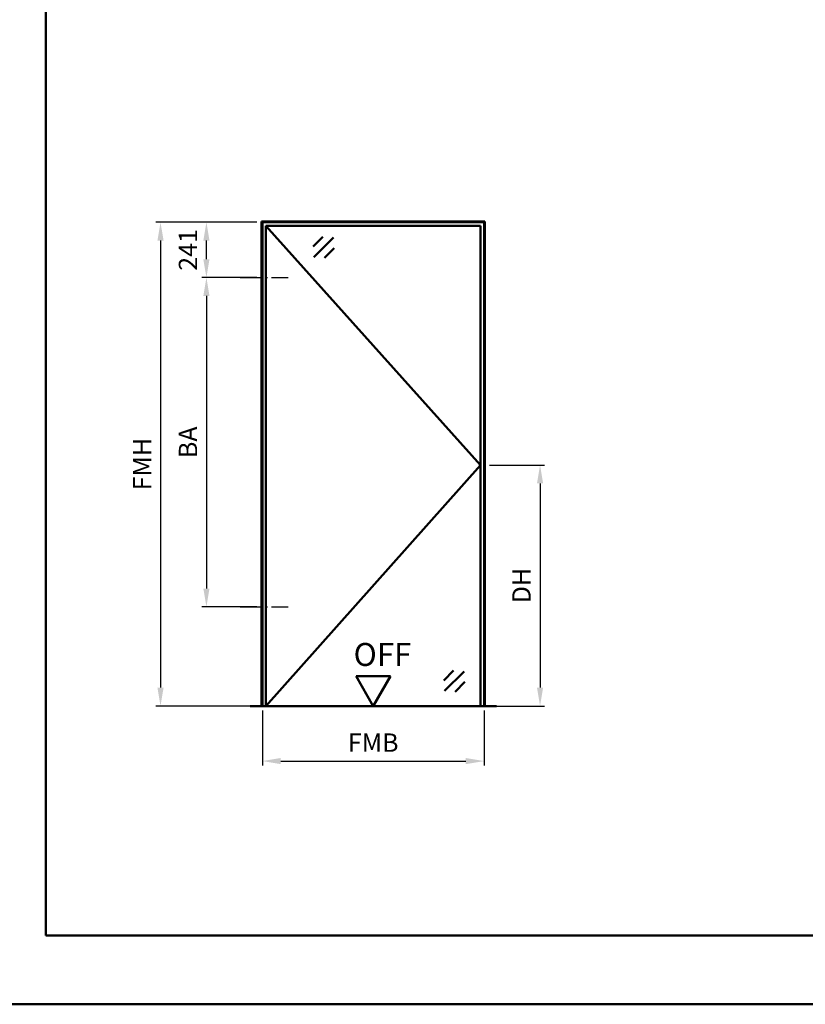
# Model space of a CAD drawing. Units: millimetres. Extents: x 0 to 3150, y -40 to 446.
# Drawn here: x 1284 to 1455, y 0 to 215 of the extents above; entities that cross this region are included whole.
import ezdxf

# ---------------------------------------------------------------- set-up
doc = ezdxf.new("R2010")
doc.units = ezdxf.units.MM
doc.linetypes.add('AM_DIN_G_W050', pattern=[13.75, 9.75, -1.5, 1, -1.5])
doc.linetypes.add('AM_DIN_G_W050x2', pattern=[6.875, 4.75, -0.875, 0.375, -0.875])
for name, color, linetype, lineweight in [('AM_0', 7, 'Continuous', 50), ('AM_1', 14, 'Continuous', 50), ('AM_5', 3, 'Continuous', 25), ('AM_7', 4, 'AM_DIN_G_W050', 25), ('AM_BOR', 7, 'Continuous', 50)]:
    doc.layers.add(name, color=color, linetype=linetype, lineweight=lineweight)
doc.layers.add('AM_12', color=7, linetype='Continuous', lineweight=50, plot=False)
doc.styles.get("Standard").update_dxf_attribs({"font": 'isocp.shx'})
doc.dimstyles.new('AM_DIN$0', dxfattribs={"dimtxt": 4, "dimasz": 4, "dimexe": 1, "dimexo": 1, "dimgap": 1.5, "dimtad": 1, "dimdsep": 46, "dimtxsty": 'Standard', "dimcen": 0, "dimclrd": 256, "dimclre": 256, "dimclrt": 2, "dimazin": 2, "dimtp": 0.1, "dimtm": 0.1, "dimtfac": 0.71, "dimtmove": 0, "dimatfit": 3, "dimfxl": 0, "dimlwd": -1, "dimlwe": -1, "dimarcsym": 0})

# ---------------------------------------------------------------- blocks, each defined once
blk = doc.blocks.new('DIN_A3_BOS')
at = {"layer": 'AM_12'}
blk.add_lwpolyline([(0, 0), (420, 0), (420, 297), (0, 297)], close=True, dxfattribs=at)
at = {"layer": 'AM_BOR'}
blk.add_lwpolyline([(20, 10), (410, 10), (410, 287), (20, 287)], close=True, dxfattribs=at)
blk = doc.blocks.new('*D43')
at = {"layer": 'AM_5', "linetype": 'ByBlock'}
for p, q in [((1336, 170.4), (1324, 170.4)), ((1325, 162.35), (1325, 166.4)), ((1336, 158.35), (1324, 158.35))]:
    blk.add_line(p, q, dxfattribs=at)
at = {"layer": 'AM_5'}
for points in [[(1324.33, 166.4), (1325.67, 166.4), (1325, 170.4)], [(1324.33, 162.35), (1325.67, 162.35), (1325, 158.35)]]:
    blk.add_solid(points, dxfattribs=at)
at = {"layer": 'Defpoints', "color": 0}
for p in [(1325, 170.4), (1337, 170.4), (1337, 158.35)]:
    blk.add_point(p, dxfattribs=at)
at = {"layer": 'AM_5', "color": 2, "insert": (1321.5, 164.37), "char_height": 4, "attachment_point": 5, "rotation": 90}
blk.add_mtext('241', dxfattribs=at)
blk = doc.blocks.new('*D44')
at = {"layer": 'AM_5', "linetype": 'ByBlock'}
for p, q in [((1336, 158.35), (1324, 158.35)), ((1325, 154.35), (1325, 90.6)), ((1336, 86.6), (1324, 86.6))]:
    blk.add_line(p, q, dxfattribs=at)
at = {"layer": 'AM_5'}
for points in [[(1324.33, 154.35), (1325.67, 154.35), (1325, 158.35)], [(1324.33, 90.6), (1325.67, 90.6), (1325, 86.6)]]:
    blk.add_solid(points, dxfattribs=at)
at = {"layer": 'Defpoints', "color": 0}
for p in [(1337, 158.35), (1325, 86.6), (1337, 86.6)]:
    blk.add_point(p, dxfattribs=at)
at = {"layer": 'AM_5', "color": 2, "insert": (1321.5, 122.47), "char_height": 4, "attachment_point": 5, "rotation": 90}
blk.add_mtext('BA', dxfattribs=at)
blk = doc.blocks.new('*D45')
at = {"layer": 'AM_5', "linetype": 'ByBlock'}
for p, q in [((1336, 170.4), (1314, 170.4)), ((1315, 166.4), (1315, 69)), ((1336, 65), (1314, 65))]:
    blk.add_line(p, q, dxfattribs=at)
at = {"layer": 'AM_5'}
for points in [[(1314.33, 166.4), (1315.67, 166.4), (1315, 170.4)], [(1314.33, 69), (1315.67, 69), (1315, 65)]]:
    blk.add_solid(points, dxfattribs=at)
at = {"layer": 'Defpoints', "color": 0}
for p in [(1337, 170.4), (1315, 65), (1337, 65)]:
    blk.add_point(p, dxfattribs=at)
at = {"layer": 'AM_5', "color": 2, "insert": (1311.5, 117.7), "char_height": 4, "attachment_point": 5, "rotation": 90}
blk.add_mtext('FMH', dxfattribs=at)
blk = doc.blocks.new('*D46')
at = {"layer": 'AM_5', "linetype": 'ByBlock'}
for p, q in [((1337.2, 64), (1337.2, 52)), ((1385.5, 64), (1385.5, 52)), ((1341.2, 53), (1381.5, 53))]:
    blk.add_line(p, q, dxfattribs=at)
at = {"layer": 'AM_5'}
for points in [[(1341.2, 53.67), (1341.2, 52.33), (1337.2, 53)], [(1381.5, 53.67), (1381.5, 52.33), (1385.5, 53)]]:
    blk.add_solid(points, dxfattribs=at)
at = {"layer": 'Defpoints', "color": 0}
for p in [(1337.2, 65), (1385.5, 65), (1385.5, 53)]:
    blk.add_point(p, dxfattribs=at)
at = {"layer": 'AM_5', "color": 2, "insert": (1361.35, 56.5), "char_height": 4, "attachment_point": 5}
blk.add_mtext('FMB', dxfattribs=at)
blk = doc.blocks.new('*D47')
at = {"layer": 'AM_5', "linetype": 'ByBlock'}
for p, q in [((1386.7, 117.5), (1398.7, 117.5)), ((1397.7, 113.5), (1397.7, 69)), ((1386.7, 65), (1398.7, 65))]:
    blk.add_line(p, q, dxfattribs=at)
at = {"layer": 'AM_5'}
for points in [[(1397.03, 113.5), (1398.37, 113.5), (1397.7, 117.5)], [(1397.03, 69), (1398.37, 69), (1397.7, 65)]]:
    blk.add_solid(points, dxfattribs=at)
at = {"layer": 'Defpoints', "color": 0}
for p in [(1385.7, 117.5), (1385.7, 65), (1397.7, 65)]:
    blk.add_point(p, dxfattribs=at)
at = {"layer": 'AM_5', "color": 2, "insert": (1394.17, 91.25), "char_height": 4, "attachment_point": 5, "rotation": 90}
blk.add_mtext('DH', dxfattribs=at)
blk = doc.blocks.new('OFF Symbol bis Maßstab 1 1.5')
at = {"layer": 'AM_0'}
for p, q in [((3.75, 6.5), (-3.75, 6.5)), ((0, 0), (-3.75, 6.5)), ((0, 0), (3.75, 6.5))]:
    blk.add_line(p, q, dxfattribs=at)
at = {"layer": 'AM_0', "insert": (-4.28, 13.73), "char_height": 5, "width": 18.8759, "attachment_point": 1}
blk.add_mtext('OFF', dxfattribs=at)

msp = doc.modelspace()

# ---------------------------------------------------------------- linework, layer by layer
at = {"layer": 'AM_0'}
for p, q in [((1337, 65), (1337, 170.6)), ((1337, 170.6), (1385.7, 170.6)), ((1337.2, 65), (1337.2, 170.4)), ((1337.2, 170.4), (1385.5, 170.4)), ((1337.95, 65), (1337.95, 169.65)), ((1337.95, 169.65), (1384.75, 169.65)), ((1384.75, 65), (1384.75, 169.65)), ((1385.5, 65), (1385.5, 170.4)), ((1385.7, 65), (1385.7, 170.6)), ((1350.383, 167.243), (1348.261, 165.122)), ((1352.681, 167.066), (1348.438, 162.824)), ((1352.858, 164.768), (1350.736, 162.647)), ((1378.849, 72.711), (1376.728, 70.59)), ((1381.147, 72.535), (1376.905, 68.292)), ((1381.324, 70.237), (1379.203, 68.115)), ((1334.5, 65), (1388.2, 65))]:
    msp.add_line(p, q, dxfattribs=at)
at = {"layer": 'AM_1'}
for p, q in [((1337.95, 169.65), (1384.75, 117.5)), ((1384.75, 117.5), (1337.95, 65))]:
    msp.add_line(p, q, dxfattribs=at)
at = {"layer": 'AM_7', "linetype": 'AM_DIN_G_W050x2'}
for p, q in [((1332.326, 158.35), (1342.826, 158.35)), ((1332.326, 86.6), (1342.826, 86.6))]:
    msp.add_line(p, q, dxfattribs=at)

# ---------------------------------------------------------------- block references
at = {"layer": 'AM_0', "lineweight": 0, "xscale": 1.5, "yscale": 1.5, "zscale": 1.5}
msp.add_blockref('DIN_A3_BOS', (1260, 0), dxfattribs=at)
at = {"layer": 'AM_0'}
msp.add_blockref('OFF Symbol bis Maßstab 1 1.5', (1361.35, 65), dxfattribs=at)

# ---------------------------------------------------------------- dimensions: what is measured, and where the dimension line sits
at = {"layer": 'AM_5'}
for base, p1, p2, text, picture, middle in [((1315, 65), (1337, 170.4), (1337, 65), 'FMH', '*D45', (1311.5, 117.7)), ((1325, 170.4), (1337, 158.35), (1337, 170.4), '241', '*D43', (1321.5, 164.375)), ((1325, 86.6), (1337, 158.35), (1337, 86.6), 'BA', '*D44', (1321.5, 122.475)), ((1397.7, 65), (1385.7, 117.5), (1385.7, 65), 'DH', '*D47', (1394.172, 91.25))]:
    dim = msp.add_linear_dim(base=base, p1=p1, p2=p2, angle=90, text=text, dimstyle='AM_DIN$0', override={"dimtol": 0, "dimlim": 0, "dimtp": 0.1, "dimtm": 0.1, "dimtfac": 0.71, "dimtdec": 1, "dimtolj": 0, "dimtzin": 8}, dxfattribs=at)
    dim.commit()
    dim.dimension.update_dxf_attribs({"geometry": picture, "text_midpoint": middle})
dim = msp.add_linear_dim(base=(1385.5, 53), p1=(1337.2, 65), p2=(1385.5, 65), text='FMB', dimstyle='AM_DIN$0', override={"dimtol": 0, "dimlim": 0, "dimtp": 0.1, "dimtm": 0.1, "dimtfac": 0.71, "dimtdec": 1, "dimtolj": 0, "dimtzin": 8}, dxfattribs=at)
dim.commit()
dim.dimension.update_dxf_attribs({"geometry": '*D46', "text_midpoint": (1361.35, 56.5)})

doc.saveas('drawing.dxf')
